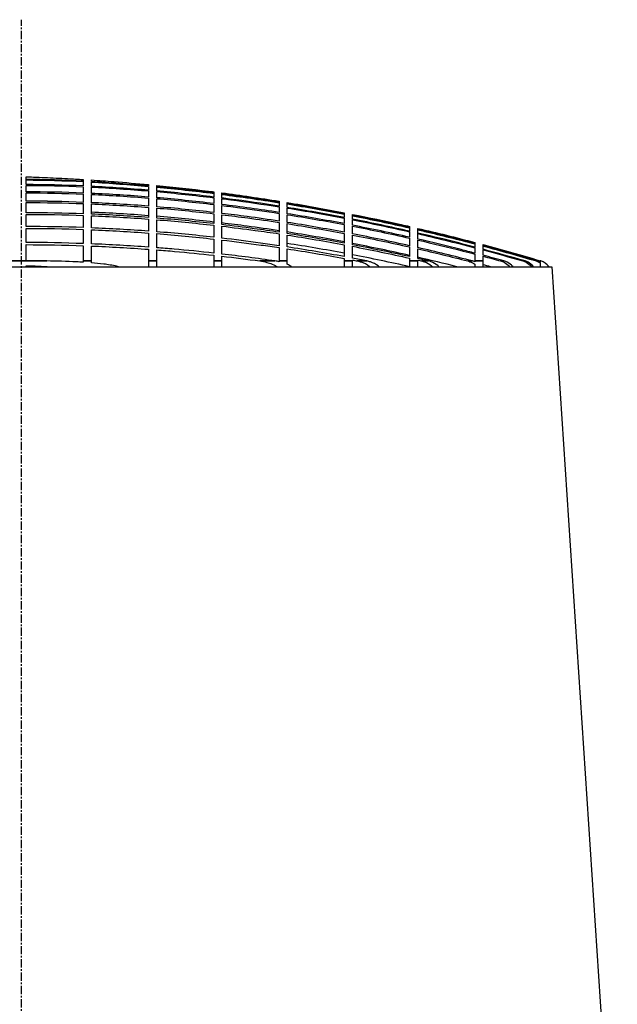
# Model space of a CAD drawing. Units: inches. Extents: x 319 to 161454, y 5 to 177294.
# Drawn here: x 62872 to 62962, y 9349 to 9498 of the extents above; entities that cross this region are included whole.
import ezdxf

# ---------------------------------------------------------------- set-up
doc = ezdxf.new("R2010")
doc.units = ezdxf.units.IN
doc.header["$MEASUREMENT"] = 0
doc.linetypes.add('CENTER', pattern=[2, 1.25, -0.25, 0.25, -0.25])
for name, color, linetype, lineweight in [('Dimension (ISO)', 7, 'Continuous', 25), ('Visible (ISO)', 7, 'Continuous', 25), ('Visible Narrow (ISO)', 7, 'Continuous', 35)]:
    doc.layers.add(name, color=color, linetype=linetype, lineweight=lineweight)

# ---------------------------------------------------------------- blocks, each defined once
blk = doc.blocks.new('MEMAG 18 Side')
at = {"layer": 'Dimension (ISO)', "color": 1, "linetype": 'CENTER'}
blk.add_line((56163.08, -136484.83), (56163.08, -136187.91), dxfattribs=at)
at = {"layer": 'Visible (ISO)', "color": 3}
for p, q in [((56083.69, -136225.16), (56243.08, -136225.16)), ((56243.08, -136225.16), (56252.98, -136374.83))]:
    blk.add_line(p, q, dxfattribs=at)
blk.add_arc((56240.72, -136226.65), 2.46, 37.2483, 73.364, dxfattribs=at)
for points, knots in [([(56163.8, -136212), (56163.8, -136211.96), (56163.8, -136211.91), (56163.8, -136211.81), (56163.8, -136211.75), (56163.8, -136211.68), (56163.8, -136211.65), (56163.8, -136211.62), (56163.8, -136211.61), (56163.8, -136211.6)], [71.818571, 71.818571, 71.818571, 71.818571, 72.0060584, 72.0060584, 72.2834026, 72.2834026, 72.4220748, 72.4220748, 72.5107612, 72.5107612, 72.5107612, 72.5107612]), ([(56163.8, -136211.6), (56164.16, -136211.61), (56164.53, -136211.62), (56165.46, -136211.65), (56166.03, -136211.68), (56167.75, -136211.75), (56168.9, -136211.81), (56170.84, -136211.91), (56171.63, -136211.96), (56172.41, -136212)], [72.6107326, 72.6107326, 72.6107326, 72.6107326, 72.699419, 72.699419, 72.8380911, 72.8380911, 73.1154354, 73.1154354, 73.3029228, 73.3029228, 73.3029228, 73.3029228]), ([(56163.8, -136212.77), (56163.8, -136212.61), (56163.8, -136212.46), (56163.8, -136212.24), (56163.8, -136212.16), (56163.8, -136212.08)], [71.0440002, 71.0440002, 71.0440002, 71.0440002, 71.4513699, 71.4513699, 71.7208667, 71.7208667, 71.7208667, 71.7208667]), ([(56173.64, -136212.08), (56174.78, -136212.16), (56175.91, -136212.24), (56178.78, -136212.46), (56180.52, -136212.61), (56182.26, -136212.77)], [73.400627, 73.400627, 73.400627, 73.400627, 73.6701238, 73.6701238, 74.0774936, 74.0774936, 74.0774936, 74.0774936]), ([(56163.8, -136213.86), (56163.8, -136213.83), (56163.8, -136213.8), (56163.8, -136213.44), (56163.8, -136213.15), (56163.8, -136212.89)], [70.282347, 70.282347, 70.282347, 70.282347, 70.341993, 70.341993, 70.9481844, 70.9481844, 70.9481844, 70.9481844]), ([(56172.41, -136212.33), (56172.41, -136212.41), (56172.41, -136212.51), (56172.41, -136212.72), (56172.41, -136212.85), (56172.41, -136212.98)], [73.3590008, 73.3590008, 73.3590008, 73.3590008, 73.6901063, 73.6901063, 74.0364534, 74.0364534, 74.0364534, 74.0364534]), ([(56182.26, -136212.98), (56180.78, -136212.85), (56179.31, -136212.72), (56176.43, -136212.51), (56175.04, -136212.41), (56173.64, -136212.33)], [71.0030062, 71.0030062, 71.0030062, 71.0030062, 71.3493533, 71.3493533, 71.6804588, 71.6804588, 71.6804588, 71.6804588]), ([(56173.64, -136213.04), (56173.64, -136212.91), (56173.64, -136212.79), (56173.64, -136212.58), (56173.64, -136212.48), (56173.64, -136212.4)], [70.9922734, 70.9922734, 70.9922734, 70.9922734, 71.3304693, 71.3304693, 71.669789, 71.669789, 71.669789, 71.669789]), ([(56173.64, -136212.4), (56175.07, -136212.48), (56176.5, -136212.58), (56179.37, -136212.79), (56180.81, -136212.91), (56182.26, -136213.04)], [73.3482896, 73.3482896, 73.3482896, 73.3482896, 73.6876093, 73.6876093, 74.0258052, 74.0258052, 74.0258052, 74.0258052]), ([(56183.49, -136212.89), (56186.09, -136213.15), (56188.7, -136213.44), (56191.59, -136213.8), (56191.84, -136213.83), (56192.1, -136213.86)], [74.1733093, 74.1733093, 74.1733093, 74.1733093, 74.7795008, 74.7795008, 74.8391468, 74.8391468, 74.8391468, 74.8391468]), ([(56182.26, -136214.8), (56182.26, -136214.85), (56182.26, -136214.9), (56182.26, -136215.27), (56182.26, -136215.63), (56182.26, -136216.02)], [74.7767436, 74.7767436, 74.7767436, 74.7767436, 74.8653526, 74.8653526, 75.4388209, 75.4388209, 75.4388209, 75.4388209]), ([(56183.49, -136216.12), (56183.49, -136215.74), (56183.49, -136215.39), (56183.49, -136215.01), (56183.49, -136214.96), (56183.49, -136214.9)], [69.340705, 69.340705, 69.340705, 69.340705, 69.9000598, 69.9000598, 70.0029394, 70.0029394, 70.0029394, 70.0029394]), ([(56201.95, -136216.02), (56199.46, -136215.63), (56196.97, -136215.27), (56194.1, -136214.9), (56193.72, -136214.85), (56193.33, -136214.8)], [69.3615441, 69.3615441, 69.3615441, 69.3615441, 69.9350124, 69.9350124, 70.0236214, 70.0236214, 70.0236214, 70.0236214]), ([(56193.33, -136214.9), (56193.78, -136214.96), (56194.22, -136215.01), (56197.09, -136215.39), (56199.52, -136215.74), (56201.95, -136216.12)], [74.7565654, 74.7565654, 74.7565654, 74.7565654, 74.859445, 74.859445, 75.4187998, 75.4187998, 75.4187998, 75.4187998]), ([(56193.33, -136217.11), (56193.33, -136216.81), (56193.33, -136216.53), (56193.33, -136216.15), (56193.33, -136216.03), (56193.33, -136215.92)], [69.1298587, 69.1298587, 69.1298587, 69.1298587, 69.5838075, 69.5838075, 69.7932412, 69.7932412, 69.7932412, 69.7932412]), ([(56193.33, -136215.92), (56194.24, -136216.03), (56195.14, -136216.15), (56198.01, -136216.53), (56199.98, -136216.81), (56201.95, -136217.11)], [74.5509098, 74.5509098, 74.5509098, 74.5509098, 74.7603436, 74.7603436, 75.2142924, 75.2142924, 75.2142924, 75.2142924]), ([(56163.8, -136219.09), (56163.8, -136218.99), (56163.8, -136218.9), (56163.8, -136218.26), (56163.8, -136217.74), (56163.8, -136217.26)], [68.0271794, 68.0271794, 68.0271794, 68.0271794, 68.123239, 68.123239, 68.6846276, 68.6846276, 68.6846276, 68.6846276]), ([(56201.95, -136218.28), (56200.34, -136218.04), (56198.73, -136217.81), (56195.86, -136217.42), (56194.59, -136217.26), (56193.33, -136217.11)], [68.8804751, 68.8804751, 68.8804751, 68.8804751, 69.2524374, 69.2524374, 69.5447485, 69.5447485, 69.5447485, 69.5447485]), ([(56193.33, -136217.31), (56194.64, -136217.46), (56195.95, -136217.63), (56198.82, -136218.01), (56200.38, -136218.24), (56201.95, -136218.47)], [74.2658486, 74.2658486, 74.2658486, 74.2658486, 74.5692579, 74.5692579, 74.9302428, 74.9302428, 74.9302428, 74.9302428]), ([(56201.95, -136217.11), (56201.95, -136217.26), (56201.95, -136217.42), (56201.95, -136217.81), (56201.95, -136218.04), (56201.95, -136218.28)], [74.3058639, 74.3058639, 74.3058639, 74.3058639, 74.5981751, 74.5981751, 74.9701373, 74.9701373, 74.9701373, 74.9701373]), ([(56203.18, -136218.47), (56203.18, -136218.24), (56203.18, -136218.01), (56203.18, -136217.63), (56203.18, -136217.46), (56203.18, -136217.31)], [68.8398599, 68.8398599, 68.8398599, 68.8398599, 69.2008447, 69.2008447, 69.5042541, 69.5042541, 69.5042541, 69.5042541]), ([(56213.03, -136217.26), (56215.48, -136217.74), (56217.93, -136218.26), (56220.8, -136218.9), (56221.22, -136218.99), (56221.64, -136219.09)], [76.4368662, 76.4368662, 76.4368662, 76.4368662, 76.9982547, 76.9982547, 77.0943144, 77.0943144, 77.0943144, 77.0943144]), ([(56172.41, -136219.54), (56172.41, -136219.59), (56172.41, -136219.63), (56172.41, -136220.31), (56172.41, -136220.97), (56172.41, -136221.67)], [77.153656, 77.153656, 77.153656, 77.153656, 77.2012356, 77.2012356, 77.8163086, 77.8163086, 77.8163086, 77.8163086]), ([(56173.64, -136221.71), (56173.64, -136221.05), (56173.64, -136220.42), (56173.64, -136219.75), (56173.64, -136219.66), (56173.64, -136219.58)], [67.2115756, 67.2115756, 67.2115756, 67.2115756, 67.7947593, 67.7947593, 67.8742783, 67.8742783, 67.8742783, 67.8742783]), ([(56201.95, -136219.73), (56200.34, -136219.49), (56198.74, -136219.26), (56195.87, -136218.87), (56194.6, -136218.71), (56193.33, -136218.56)], [68.5409379, 68.5409379, 68.5409379, 68.5409379, 68.9113881, 68.9113881, 69.2052996, 69.2052996, 69.2052996, 69.2052996]), ([(56201.95, -136219.96), (56200.7, -136219.77), (56199.45, -136219.59), (56196.58, -136219.2), (56194.95, -136219), (56193.33, -136218.81)], [68.5202893, 68.5202893, 68.5202893, 68.5202893, 68.8093363, 68.8093363, 69.1854913, 69.1854913, 69.1854913, 69.1854913]), ([(56193.33, -136219.04), (56194.99, -136219.24), (56196.66, -136219.45), (56199.53, -136219.84), (56200.74, -136220.01), (56201.95, -136220.19)], [73.9001521, 73.9001521, 73.9001521, 73.9001521, 74.2860115, 74.2860115, 74.5654644, 74.5654644, 74.5654644, 74.5654644]), ([(56211.79, -136218.81), (56211.79, -136219), (56211.79, -136219.2), (56211.79, -136219.59), (56211.79, -136219.77), (56211.79, -136219.96)], [73.9503209, 73.9503209, 73.9503209, 73.9503209, 74.3264759, 74.3264759, 74.6155229, 74.6155229, 74.6155229, 74.6155229]), ([(56213.03, -136220.19), (56213.03, -136220.01), (56213.03, -136219.84), (56213.03, -136219.45), (56213.03, -136219.24), (56213.03, -136219.04)], [68.4695663, 68.4695663, 68.4695663, 68.4695663, 68.7490192, 68.7490192, 69.1348787, 69.1348787, 69.1348787, 69.1348787]), ([(56231.49, -136221.67), (56228.83, -136220.97), (56226.17, -136220.31), (56223.28, -136219.63), (56223.08, -136219.59), (56222.87, -136219.54)], [67.223151, 67.223151, 67.223151, 67.223151, 67.8382239, 67.8382239, 67.8858036, 67.8858036, 67.8858036, 67.8858036]), ([(56222.87, -136219.58), (56223.22, -136219.66), (56223.56, -136219.75), (56226.44, -136220.42), (56228.97, -136221.05), (56231.49, -136221.71)], [77.1438003, 77.1438003, 77.1438003, 77.1438003, 77.2233193, 77.2233193, 77.806503, 77.806503, 77.806503, 77.806503]), ([(56182.26, -136220.08), (56182.26, -136220.37), (56182.26, -136220.67), (56182.26, -136221.37), (56182.26, -136221.78), (56182.26, -136222.2)], [77.0405122, 77.0405122, 77.0405122, 77.0405122, 77.3305228, 77.3305228, 77.7036834, 77.7036834, 77.7036834, 77.7036834]), ([(56183.49, -136222.29), (56183.49, -136221.9), (56183.49, -136221.53), (56183.49, -136220.82), (56183.49, -136220.49), (56183.49, -136220.17)], [67.0754127, 67.0754127, 67.0754127, 67.0754127, 67.4203672, 67.4203672, 67.738662, 67.738662, 67.738662, 67.738662]), ([(56192.1, -136220.99), (56192.1, -136221.49), (56192.1, -136222.02), (56192.1, -136222.75), (56192.1, -136222.93), (56192.1, -136223.11)], [76.8485591, 76.8485591, 76.8485591, 76.8485591, 77.3531746, 77.3531746, 77.5123967, 77.5123967, 77.5123967, 77.5123967]), ([(56201.95, -136221.99), (56201.01, -136221.85), (56200.07, -136221.72), (56197.2, -136221.32), (56195.27, -136221.07), (56193.33, -136220.85)], [68.0785969, 68.0785969, 68.0785969, 68.0785969, 68.2954938, 68.2954938, 68.7446499, 68.7446499, 68.7446499, 68.7446499]), ([(56221.64, -136220.85), (56221.64, -136221.07), (56221.64, -136221.32), (56221.64, -136221.72), (56221.64, -136221.85), (56221.64, -136221.99)], [73.512892, 73.512892, 73.512892, 73.512892, 73.9620481, 73.9620481, 74.1789449, 74.1789449, 74.1789449, 74.1789449]), ([(56231.49, -136222.2), (56229.88, -136221.78), (56228.26, -136221.37), (56225.39, -136220.67), (56224.13, -136220.37), (56222.87, -136220.08)], [67.0966816, 67.0966816, 67.0966816, 67.0966816, 67.4698422, 67.4698422, 67.7598527, 67.7598527, 67.7598527, 67.7598527]), ([(56222.87, -136220.17), (56224.25, -136220.49), (56225.63, -136220.82), (56228.51, -136221.53), (56230, -136221.9), (56231.49, -136222.29)], [77.0208428, 77.0208428, 77.0208428, 77.0208428, 77.3391376, 77.3391376, 77.6840921, 77.6840921, 77.6840921, 77.6840921]), ([(56231.49, -136223.11), (56230.8, -136222.93), (56230.11, -136222.75), (56227.24, -136222.02), (56225.06, -136221.49), (56222.87, -136220.99)], [66.8923094, 66.8923094, 66.8923094, 66.8923094, 67.0515314, 67.0515314, 67.556147, 67.556147, 67.556147, 67.556147]), ([(56192.1, -136223.11), (56190.1, -136222.88), (56188.1, -136222.68), (56185.23, -136222.43), (56184.36, -136222.36), (56183.49, -136222.29)], [68.1830893, 68.1830893, 68.1830893, 68.1830893, 68.6388579, 68.6388579, 68.838662, 68.838662, 68.838662, 68.838662]), ([(56193.33, -136221.13), (56195.3, -136221.36), (56197.27, -136221.61), (56200.15, -136222.01), (56201.05, -136222.14), (56201.95, -136222.27)], [73.4523754, 73.4523754, 73.4523754, 73.4523754, 73.909925, 73.909925, 74.1185297, 74.1185297, 74.1185297, 74.1185297]), ([(56193.33, -136223.24), (56193.33, -136223.09), (56193.33, -136222.94), (56193.33, -136222.21), (56193.33, -136221.66), (56193.33, -136221.13)], [66.8612408, 66.8612408, 66.8612408, 66.8612408, 66.9955394, 66.9955394, 67.5251653, 67.5251653, 67.5251653, 67.5251653]), ([(56222.87, -136221.13), (56225.17, -136221.66), (56227.46, -136222.21), (56230.33, -136222.94), (56230.91, -136223.09), (56231.49, -136223.24)], [76.8189858, 76.8189858, 76.8189858, 76.8189858, 77.3486117, 77.3486117, 77.4829103, 77.4829103, 77.4829103, 77.4829103]), ([(56222.87, -136222.27), (56222.87, -136222.14), (56222.87, -136222.01), (56222.87, -136221.61), (56222.87, -136221.36), (56222.87, -136221.13)], [68.017575, 68.017575, 68.017575, 68.017575, 68.2261797, 68.2261797, 68.6837293, 68.6837293, 68.6837293, 68.6837293]), ([(56231.49, -136222.29), (56231.49, -136222.36), (56231.49, -136222.43), (56231.49, -136222.68), (56231.49, -136222.88), (56231.49, -136223.11)], [72.02954, 72.02954, 72.02954, 72.02954, 72.2293441, 72.2293441, 72.6851127, 72.6851127, 72.6851127, 72.6851127]), ([(56183.49, -136222.62), (56184.39, -136222.69), (56185.29, -136222.76), (56188.16, -136223.02), (56190.13, -136223.21), (56192.1, -136223.43)], [71.9572195, 71.9572195, 71.9572195, 71.9572195, 72.1644873, 72.1644873, 72.6129282, 72.6129282, 72.6129282, 72.6129282]), ([(56232.72, -136223.43), (56232.72, -136223.21), (56232.72, -136223.02), (56232.72, -136222.76), (56232.72, -136222.69), (56232.72, -136222.62)], [68.1102168, 68.1102168, 68.1102168, 68.1102168, 68.5586577, 68.5586577, 68.7659256, 68.7659256, 68.7659256, 68.7659256]), ([(56172.41, -136224.48), (56172.08, -136224.46), (56171.74, -136224.44), (56169.91, -136224.35), (56168.4, -136224.31), (56166.92, -136224.29)], [2.0482032, 2.0482032, 2.0482032, 2.0482032, 2.1250706, 2.1250706, 2.4651043, 2.4651043, 2.4651043, 2.4651043]), ([(56172.41, -136224.29), (56172.41, -136224.31), (56172.41, -136224.34), (56172.41, -136224.4), (56172.41, -136224.44), (56172.41, -136224.48)], [0.94652406, 0.94652406, 0.94652406, 0.94652406, 0.96653444, 0.96653444, 0.9852063, 0.9852063, 0.9852063, 0.9852063]), ([(56173.64, -136224.57), (56173.64, -136224.49), (56173.64, -136224.43), (56173.64, -136224.34), (56173.64, -136224.31), (56173.64, -136224.29)], [0.19047413, 0.19047413, 0.19047413, 0.19047413, 0.22258394, 0.22258394, 0.24268661, 0.24268661, 0.24268661, 0.24268661]), ([(56177.74, -136225.16), (56177.64, -136225.13), (56177.54, -136225.11), (56176.81, -136224.95), (56176.16, -136224.85), (56174.89, -136224.68), (56174.27, -136224.62), (56173.64, -136224.57)], [1.6250506, 1.6250506, 1.6250506, 1.6250506, 1.6498408, 1.6498408, 1.8082507, 1.8082507, 1.9535304, 1.9535304, 1.9535304, 1.9535304]), ([(56182.26, -136224.29), (56182.26, -136224.32), (56182.26, -136224.35), (56182.26, -136224.5), (56182.26, -136224.7), (56182.26, -136224.99), (56182.26, -136225.07), (56182.26, -136225.16)], [-0.2447679, -0.2447679, -0.2447679, -0.2447679, -0.2236552, -0.2236552, -0.1477955, -0.1477955, -0.1227686, -0.1227686, -0.1227686, -0.1227686]), ([(56183.49, -136225.16), (56183.49, -136225.07), (56183.49, -136224.99), (56183.49, -136224.7), (56183.49, -136224.5), (56183.49, -136224.35), (56183.49, -136224.32), (56183.49, -136224.29)], [0.1228367, 0.1228367, 0.1228367, 0.1228367, 0.1477545, 0.1477545, 0.2238675, 0.2238675, 0.2451815, 0.2451815, 0.2451815, 0.2451815]), ([(56192.1, -136224.29), (56192.1, -136224.32), (56192.1, -136224.35), (56192.1, -136224.5), (56192.1, -136224.71), (56192.1, -136225), (56192.1, -136225.08), (56192.1, -136225.16)], [-0.2490628, -0.2490628, -0.2490628, -0.2490628, -0.2258502, -0.2258502, -0.1473857, -0.1473857, -0.1234815, -0.1234815, -0.1234815, -0.1234815]), ([(56193.33, -136225.16), (56193.33, -136225.08), (56193.33, -136225), (56193.33, -136224.71), (56193.33, -136224.5), (56193.33, -136224.35), (56193.33, -136224.32), (56193.33, -136224.29)], [0.1236017, 0.1236017, 0.1236017, 0.1236017, 0.1473207, 0.1473207, 0.2262146, 0.2262146, 0.2497796, 0.2497796, 0.2497796, 0.2497796]), ([(56199.05, -136224.29), (56199.42, -136224.34), (56199.79, -136224.41), (56200.64, -136224.64), (56201.25, -136224.87), (56201.71, -136225.16)], [1.6653753, 1.6653753, 1.6653753, 1.6653753, 1.7494295, 1.7494295, 1.8813311, 1.8813311, 1.8813311, 1.8813311]), ([(56201.95, -136224.29), (56201.95, -136224.32), (56201.95, -136224.36), (56201.95, -136224.4), (56201.95, -136224.4), (56201.95, -136224.4)], [1.02184616, 1.02184616, 1.02184616, 1.02184616, 1.04864665, 1.04864665, 1.05012602, 1.05012602, 1.05012602, 1.05012602]), ([(56203.18, -136224.79), (56203.18, -136224.63), (56203.18, -136224.49), (56203.18, -136224.36), (56203.18, -136224.32), (56203.18, -136224.29)], [0.16692481, 0.16692481, 0.16692481, 0.16692481, 0.23010645, 0.23010645, 0.25750467, 0.25750467, 0.25750467, 0.25750467]), ([(56203.85, -136225.16), (56203.85, -136225.16), (56203.84, -136225.15), (56203.64, -136225.02), (56203.42, -136224.9), (56203.18, -136224.79)], [0.14191964, 0.14191964, 0.14191964, 0.14191964, 0.14289574, 0.14289574, 0.20057065, 0.20057065, 0.20057065, 0.20057065]), ([(56211.79, -136224.29), (56211.79, -136224.32), (56211.79, -136224.36), (56211.79, -136224.53), (56211.79, -136224.75), (56211.79, -136225.04), (56211.79, -136225.1), (56211.79, -136225.16)], [-0.2686137, -0.2686137, -0.2686137, -0.2686137, -0.235597, -0.235597, -0.1458988, -0.1458988, -0.1268755, -0.1268755, -0.1268755, -0.1268755]), ([(56213.03, -136225.16), (56213.03, -136225.1), (56213.03, -136225.05), (56213.03, -136224.75), (56213.03, -136224.54), (56213.03, -136224.37), (56213.03, -136224.32), (56213.03, -136224.29)], [0.1272532, 0.1272532, 0.1272532, 0.1272532, 0.1457696, 0.1457696, 0.2366216, 0.2366216, 0.270714, 0.270714, 0.270714, 0.270714]), ([(56213.76, -136224.29), (56213.97, -136224.33), (56214.17, -136224.38), (56214.76, -136224.57), (56215.22, -136224.79), (56215.6, -136225.09), (56215.64, -136225.12), (56215.68, -136225.16)], [-0.2959373, -0.2959373, -0.2959373, -0.2959373, -0.2486129, -0.2486129, -0.1445594, -0.1445594, -0.1319581, -0.1319581, -0.1319581, -0.1319581]), ([(56217.05, -136225.16), (56217.01, -136225.12), (56216.96, -136225.08), (56216.59, -136224.79), (56216.14, -136224.57), (56215.57, -136224.38), (56215.38, -136224.33), (56215.18, -136224.29)], [0.1311352, 0.1311352, 0.1311352, 0.1311352, 0.1447272, 0.1447272, 0.2466073, 0.2466073, 0.2916349, 0.2916349, 0.2916349, 0.2916349]), ([(56221.64, -136224.29), (56221.64, -136224.33), (56221.64, -136224.38), (56221.64, -136224.57), (56221.64, -136224.79), (56221.64, -136225.08), (56221.64, -136225.12), (56221.64, -136225.16)], [-0.2916349, -0.2916349, -0.2916349, -0.2916349, -0.2466073, -0.2466073, -0.1447272, -0.1447272, -0.1311352, -0.1311352, -0.1311352, -0.1311352]), ([(56222.87, -136225.16), (56222.87, -136225.12), (56222.87, -136225.09), (56222.87, -136224.79), (56222.87, -136224.57), (56222.87, -136224.38), (56222.87, -136224.33), (56222.87, -136224.29)], [0.1319581, 0.1319581, 0.1319581, 0.1319581, 0.1445594, 0.1445594, 0.2486129, 0.2486129, 0.2959373, 0.2959373, 0.2959373, 0.2959373]), ([(56223.49, -136224.29), (56223.64, -136224.32), (56223.78, -136224.37), (56224.26, -136224.54), (56224.65, -136224.75), (56224.99, -136225.05), (56225.05, -136225.1), (56225.11, -136225.16)], [-0.270714, -0.270714, -0.270714, -0.270714, -0.2366216, -0.2366216, -0.1457696, -0.1457696, -0.1272532, -0.1272532, -0.1272532, -0.1272532]), ([(56226.08, -136225.16), (56226.02, -136225.1), (56225.96, -136225.04), (56225.62, -136224.75), (56225.24, -136224.53), (56224.77, -136224.36), (56224.63, -136224.32), (56224.49, -136224.29)], [0.1268755, 0.1268755, 0.1268755, 0.1268755, 0.1458988, 0.1458988, 0.235597, 0.235597, 0.2686137, 0.2686137, 0.2686137, 0.2686137]), ([(56230.42, -136224.29), (56230.54, -136224.32), (56230.65, -136224.36), (56231, -136224.49), (56231.26, -136224.63), (56231.49, -136224.79)], [1.02842811, 1.02842811, 1.02842811, 1.02842811, 1.05582632, 1.05582632, 1.11900797, 1.11900797, 1.11900797, 1.11900797]), ([(56231.49, -136224.4), (56231.48, -136224.4), (56231.47, -136224.4), (56231.37, -136224.36), (56231.25, -136224.32), (56231.14, -136224.29)], [0.22802844, 0.22802844, 0.22802844, 0.22802844, 0.22950781, 0.22950781, 0.25630831, 0.25630831, 0.25630831, 0.25630831]), ([(56231.49, -136224.79), (56231.49, -136224.9), (56231.49, -136225.02), (56231.49, -136225.15), (56231.49, -136225.16), (56231.49, -136225.16)], [-0.20057065, -0.20057065, -0.20057065, -0.20057065, -0.14289574, -0.14289574, -0.14191964, -0.14191964, -0.14191964, -0.14191964]), ([(56232.72, -136225.16), (56232.72, -136224.87), (56232.72, -136224.64), (56232.72, -136224.41), (56232.72, -136224.34), (56232.72, -136224.29)], [0.1447252, 0.1447252, 0.1447252, 0.1447252, 0.2766268, 0.2766268, 0.360681, 0.360681, 0.360681, 0.360681]), ([(56235.38, -136224.29), (56235.48, -136224.32), (56235.57, -136224.35), (56235.96, -136224.5), (56236.29, -136224.71), (56236.6, -136225), (56236.67, -136225.08), (56236.73, -136225.16)], [-0.2497796, -0.2497796, -0.2497796, -0.2497796, -0.2262146, -0.2262146, -0.1473207, -0.1473207, -0.1236017, -0.1236017, -0.1236017, -0.1236017]), ([(56237.23, -136225.16), (56237.16, -136225.08), (56237.09, -136225), (56236.79, -136224.71), (56236.46, -136224.5), (56236.07, -136224.35), (56235.98, -136224.32), (56235.88, -136224.29)], [0.1234815, 0.1234815, 0.1234815, 0.1234815, 0.1473857, 0.1473857, 0.2258502, 0.2258502, 0.2490628, 0.2490628, 0.2490628, 0.2490628]), ([(56238.74, -136224.29), (56238.83, -136224.32), (56238.92, -136224.35), (56239.29, -136224.5), (56239.6, -136224.7), (56239.9, -136224.99), (56239.97, -136225.07), (56240.04, -136225.16)], [-0.2451815, -0.2451815, -0.2451815, -0.2451815, -0.2238675, -0.2238675, -0.1477545, -0.1477545, -0.1228367, -0.1228367, -0.1228367, -0.1228367]), ([(56240.35, -136225.16), (56240.28, -136225.07), (56240.21, -136224.99), (56239.92, -136224.7), (56239.6, -136224.5), (56239.23, -136224.35), (56239.15, -136224.32), (56239.06, -136224.29)], [0.1227686, 0.1227686, 0.1227686, 0.1227686, 0.1477955, 0.1477955, 0.2236552, 0.2236552, 0.2447679, 0.2447679, 0.2447679, 0.2447679]), ([(56240.72, -136224.29), (56240.8, -136224.31), (56240.88, -136224.34), (56241.08, -136224.43), (56241.21, -136224.49), (56241.33, -136224.57)], [0.94756048, 0.94756048, 0.94756048, 0.94756048, 0.96766315, 0.96766315, 0.99977296, 0.99977296, 0.99977296, 0.99977296]), ([(56241.33, -136224.48), (56241.26, -136224.44), (56241.19, -136224.4), (56241.04, -136224.34), (56240.96, -136224.31), (56240.87, -136224.29)], [0.20381369, 0.20381369, 0.20381369, 0.20381369, 0.22248555, 0.22248555, 0.24249593, 0.24249593, 0.24249593, 0.24249593]), ([(56241.33, -136224.29), (56241.33, -136224.31), (56241.33, -136224.35), (56241.33, -136224.44), (56241.33, -136224.46), (56241.33, -136224.48)], [3.0523162, 3.0523162, 3.0523162, 3.0523162, 3.3923499, 3.3923499, 3.4692173, 3.4692173, 3.4692173, 3.4692173]), ([(56241.33, -136224.57), (56241.33, -136224.62), (56241.33, -136224.68), (56241.33, -136224.85), (56241.33, -136224.95), (56241.33, -136225.11), (56241.33, -136225.13), (56241.33, -136225.16)], [3.5638901, 3.5638901, 3.5638901, 3.5638901, 3.7091698, 3.7091698, 3.8675797, 3.8675797, 3.8923698, 3.8923698, 3.8923698, 3.8923698])]:
    blk.add_open_spline(points, degree=3, knots=knots, dxfattribs=at)
for points in [[(56172.41, -136212.26), (56169.51, -136212.11), (56166.64, -136212.02), (56163.8, -136212)], [(56163.8, -136212.08), (56166.64, -136212.09), (56169.51, -136212.18), (56172.41, -136212.33)], [(56172.41, -136212), (56172.41, -136212.02), (56172.41, -136212.11), (56172.41, -136212.26)], [(56173.64, -136212.33), (56173.64, -136212.18), (56173.64, -136212.09), (56173.64, -136212.08)], [(56172.41, -136212.98), (56169.51, -136212.85), (56166.64, -136212.78), (56163.8, -136212.77)], [(56163.8, -136212.89), (56166.64, -136212.9), (56169.51, -136212.97), (56172.41, -136213.1)], [(56172.41, -136213.1), (56172.41, -136213.37), (56172.41, -136213.69), (56172.41, -136214.05)], [(56182.26, -136213.62), (56179.37, -136213.38), (56176.49, -136213.18), (56173.64, -136213.04)], [(56173.64, -136214.1), (56173.64, -136213.74), (56173.64, -136213.42), (56173.64, -136213.15)], [(56173.64, -136213.15), (56176.49, -136213.29), (56179.37, -136213.49), (56182.26, -136213.73)], [(56182.26, -136212.77), (56182.26, -136212.78), (56182.26, -136212.85), (56182.26, -136212.98)], [(56182.26, -136213.04), (56182.26, -136213.18), (56182.26, -136213.38), (56182.26, -136213.62)], [(56183.49, -136213.1), (56183.49, -136212.97), (56183.49, -136212.9), (56183.49, -136212.89)], [(56192.1, -136214.05), (56189.22, -136213.69), (56186.34, -136213.37), (56183.49, -136213.1)], [(56183.49, -136213.73), (56183.49, -136213.49), (56183.49, -136213.29), (56183.49, -136213.15)], [(56183.49, -136213.15), (56186.34, -136213.42), (56189.22, -136213.74), (56192.1, -136214.1)], [(56172.41, -136214.05), (56169.51, -136213.93), (56166.64, -136213.87), (56163.8, -136213.86)], [(56163.8, -136215.28), (56163.8, -136214.82), (56163.8, -136214.4), (56163.8, -136214.02)], [(56163.8, -136214.02), (56166.64, -136214.03), (56169.51, -136214.09), (56172.41, -136214.21)], [(56172.41, -136214.21), (56172.41, -136214.58), (56172.41, -136214.99), (56172.41, -136215.45)], [(56182.26, -136214.65), (56179.37, -136214.41), (56176.49, -136214.23), (56173.64, -136214.1)], [(56173.64, -136215.5), (56173.64, -136215.04), (56173.64, -136214.63), (56173.64, -136214.26)], [(56173.64, -136214.26), (56176.49, -136214.39), (56179.37, -136214.57), (56182.26, -136214.8)], [(56182.26, -136213.73), (56182.26, -136213.99), (56182.26, -136214.29), (56182.26, -136214.65)], [(56192.1, -136214.65), (56189.22, -136214.29), (56186.34, -136213.99), (56183.49, -136213.73)], [(56183.49, -136214.75), (56183.49, -136214.4), (56183.49, -136214.09), (56183.49, -136213.84)], [(56183.49, -136213.84), (56186.34, -136214.09), (56189.22, -136214.4), (56192.1, -136214.75)], [(56192.1, -136215.63), (56189.22, -136215.28), (56186.35, -136214.99), (56183.49, -136214.75)], [(56183.49, -136214.9), (56186.35, -136215.14), (56189.22, -136215.43), (56192.1, -136215.77)], [(56192.1, -136213.86), (56192.1, -136213.87), (56192.1, -136213.93), (56192.1, -136214.05)], [(56192.1, -136214.1), (56192.1, -136214.23), (56192.1, -136214.41), (56192.1, -136214.65)], [(56192.1, -136214.75), (56192.1, -136214.99), (56192.1, -136215.28), (56192.1, -136215.63)], [(56193.33, -136214.21), (56193.33, -136214.09), (56193.33, -136214.03), (56193.33, -136214.02)], [(56193.33, -136214.02), (56196.2, -136214.4), (56199.07, -136214.82), (56201.95, -136215.28)], [(56201.95, -136215.45), (56199.07, -136214.99), (56196.2, -136214.58), (56193.33, -136214.21)], [(56193.33, -136214.8), (56193.33, -136214.57), (56193.33, -136214.39), (56193.33, -136214.26)], [(56193.33, -136214.26), (56196.2, -136214.63), (56199.07, -136215.04), (56201.95, -136215.5)], [(56193.33, -136215.77), (56193.33, -136215.43), (56193.33, -136215.14), (56193.33, -136214.9)], [(56172.41, -136215.45), (56169.51, -136215.33), (56166.64, -136215.27), (56163.8, -136215.26)], [(56172.41, -136215.45), (56169.51, -136215.34), (56166.64, -136215.28), (56163.8, -136215.28)], [(56163.8, -136217.02), (56163.8, -136216.46), (56163.8, -136215.95), (56163.8, -136215.48)], [(56163.8, -136215.48), (56166.64, -136215.48), (56169.51, -136215.54), (56172.41, -136215.65)], [(56172.41, -136215.65), (56172.41, -136216.12), (56172.41, -136216.63), (56172.41, -136217.19)], [(56182.26, -136216.02), (56179.37, -136215.8), (56176.49, -136215.62), (56173.64, -136215.5)], [(56173.76, -136215.51), (56173.72, -136215.5), (56173.68, -136215.5), (56173.64, -136215.5)], [(56173.64, -136217.23), (56173.64, -136216.68), (56173.64, -136216.17), (56173.64, -136215.7)], [(56173.64, -136215.7), (56176.49, -136215.82), (56179.37, -136215.99), (56182.26, -136216.22)], [(56182.26, -136216.22), (56182.26, -136216.68), (56182.26, -136217.19), (56182.26, -136217.74)], [(56192.1, -136216.97), (56189.22, -136216.64), (56186.35, -136216.35), (56183.49, -136216.12)], [(56183.49, -136217.83), (56183.49, -136217.28), (56183.49, -136216.78), (56183.49, -136216.31)], [(56183.49, -136216.31), (56186.35, -136216.55), (56189.22, -136216.83), (56192.1, -136217.16)], [(56192.1, -136215.77), (56192.1, -136216.13), (56192.1, -136216.52), (56192.1, -136216.97)], [(56201.95, -136216.97), (56199.07, -136216.52), (56196.2, -136216.13), (56193.33, -136215.77)], [(56201.95, -136215.28), (56201.95, -136215.28), (56201.95, -136215.34), (56201.95, -136215.45)], [(56201.95, -136215.5), (56201.95, -136215.62), (56201.95, -136215.8), (56201.95, -136216.02)], [(56201.95, -136216.12), (56201.95, -136216.35), (56201.95, -136216.64), (56201.95, -136216.97)], [(56203.18, -136215.65), (56203.18, -136215.54), (56203.18, -136215.48), (56203.18, -136215.48)], [(56203.18, -136215.48), (56206.05, -136215.95), (56208.92, -136216.46), (56211.79, -136217.02)], [(56211.79, -136217.19), (56208.92, -136216.63), (56206.05, -136216.12), (56203.18, -136215.65)], [(56203.18, -136216.22), (56203.18, -136215.99), (56203.18, -136215.82), (56203.18, -136215.7)], [(56203.18, -136215.7), (56206.05, -136216.17), (56208.92, -136216.68), (56211.79, -136217.23)], [(56211.79, -136217.74), (56208.92, -136217.19), (56206.05, -136216.68), (56203.18, -136216.22)], [(56203.18, -136217.16), (56203.18, -136216.83), (56203.18, -136216.55), (56203.18, -136216.31)], [(56203.18, -136216.31), (56206.05, -136216.78), (56208.92, -136217.28), (56211.79, -136217.83)], [(56172.41, -136217.19), (56169.52, -136217.08), (56166.64, -136217.02), (56163.8, -136217.02)], [(56163.8, -136217.26), (56166.64, -136217.26), (56169.52, -136217.32), (56172.41, -136217.43)], [(56172.41, -136217.43), (56172.41, -136217.99), (56172.41, -136218.6), (56172.41, -136219.25)], [(56182.26, -136217.47), (56179.37, -136217.24), (56176.49, -136217.07), (56173.64, -136216.95)], [(56182.26, -136217.74), (56179.37, -136217.52), (56176.49, -136217.35), (56173.64, -136217.23)], [(56173.64, -136219.3), (56173.64, -136218.65), (56173.64, -136218.04), (56173.64, -136217.47)], [(56173.64, -136217.47), (56176.49, -136217.59), (56179.37, -136217.76), (56182.26, -136217.98)], [(56182.26, -136217.98), (56182.26, -136218.54), (56182.26, -136219.15), (56182.26, -136219.8)], [(56192.1, -136218.42), (56189.22, -136218.08), (56186.35, -136217.8), (56183.49, -136217.56)], [(56192.1, -136218.66), (56189.22, -136218.34), (56186.35, -136218.06), (56183.49, -136217.83)], [(56183.49, -136219.89), (56183.49, -136219.24), (56183.49, -136218.63), (56183.49, -136218.07)], [(56183.49, -136218.07), (56186.35, -136218.3), (56189.22, -136218.58), (56192.1, -136218.9)], [(56192.1, -136217.16), (56192.1, -136217.62), (56192.1, -136218.12), (56192.1, -136218.66)], [(56193.33, -136218.81), (56193.33, -136218.26), (56193.33, -136217.76), (56193.33, -136217.31)], [(56211.79, -136218.66), (56208.92, -136218.12), (56206.05, -136217.62), (56203.18, -136217.16)], [(56203.18, -136217.31), (56206.05, -136217.76), (56208.92, -136218.26), (56211.79, -136218.81)], [(56211.79, -136217.02), (56211.79, -136217.02), (56211.79, -136217.08), (56211.79, -136217.19)], [(56211.79, -136217.23), (56211.79, -136217.35), (56211.79, -136217.52), (56211.79, -136217.74)], [(56211.79, -136217.83), (56211.79, -136218.06), (56211.79, -136218.34), (56211.79, -136218.66)], [(56213.03, -136217.43), (56213.03, -136217.32), (56213.03, -136217.26), (56213.03, -136217.26)], [(56221.64, -136219.25), (56218.77, -136218.6), (56215.9, -136217.99), (56213.03, -136217.43)], [(56213.03, -136217.98), (56213.03, -136217.76), (56213.03, -136217.59), (56213.03, -136217.47)], [(56213.03, -136217.47), (56215.9, -136218.04), (56218.77, -136218.65), (56221.64, -136219.3)], [(56221.64, -136219.8), (56218.77, -136219.15), (56215.9, -136218.54), (56213.03, -136217.98)], [(56213.03, -136218.9), (56213.03, -136218.58), (56213.03, -136218.3), (56213.03, -136218.07)], [(56213.03, -136218.07), (56215.9, -136218.63), (56218.77, -136219.24), (56221.64, -136219.89)], [(56172.41, -136219.25), (56169.52, -136219.15), (56166.64, -136219.1), (56163.8, -136219.09)], [(56163.8, -136221.5), (56163.8, -136220.75), (56163.8, -136220.04), (56163.8, -136219.37)], [(56163.8, -136219.37), (56166.64, -136219.38), (56169.52, -136219.43), (56172.41, -136219.54)], [(56182.26, -136219.8), (56179.37, -136219.58), (56176.5, -136219.42), (56173.64, -136219.3)], [(56173.64, -136219.58), (56176.5, -136219.7), (56179.37, -136219.86), (56182.26, -136220.08)], [(56192.1, -136218.9), (56192.1, -136219.46), (56192.1, -136220.06), (56192.1, -136220.71)], [(56193.33, -136220.85), (56193.33, -136220.2), (56193.33, -136219.6), (56193.33, -136219.04)], [(56201.95, -136218.47), (56201.95, -136218.92), (56201.95, -136219.42), (56201.95, -136219.96)], [(56211.79, -136219.96), (56208.92, -136219.42), (56206.05, -136218.92), (56203.18, -136218.47)], [(56203.18, -136220.15), (56203.18, -136219.61), (56203.18, -136219.11), (56203.18, -136218.66)], [(56203.18, -136218.66), (56206.05, -136219.11), (56208.92, -136219.61), (56211.79, -136220.15)], [(56221.64, -136220.71), (56218.77, -136220.06), (56215.9, -136219.46), (56213.03, -136218.9)], [(56213.03, -136219.04), (56215.9, -136219.6), (56218.77, -136220.2), (56221.64, -136220.85)], [(56221.64, -136219.09), (56221.64, -136219.1), (56221.64, -136219.15), (56221.64, -136219.25)], [(56221.64, -136219.3), (56221.64, -136219.42), (56221.64, -136219.58), (56221.64, -136219.8)], [(56222.87, -136219.54), (56222.87, -136219.43), (56222.87, -136219.38), (56222.87, -136219.37)], [(56222.87, -136219.37), (56225.75, -136220.04), (56228.63, -136220.75), (56231.49, -136221.5)], [(56222.87, -136220.08), (56222.87, -136219.86), (56222.87, -136219.7), (56222.87, -136219.58)], [(56192.1, -136220.71), (56189.22, -136220.39), (56186.35, -136220.11), (56183.49, -136219.89)], [(56183.49, -136220.17), (56186.35, -136220.4), (56189.22, -136220.67), (56192.1, -136220.99)], [(56201.95, -136220.19), (56201.95, -136220.75), (56201.95, -136221.35), (56201.95, -136221.99)], [(56211.79, -136221.41), (56208.92, -136220.87), (56206.05, -136220.37), (56203.18, -136219.92)], [(56211.79, -136221.62), (56208.92, -136221.08), (56206.05, -136220.59), (56203.18, -136220.15)], [(56203.18, -136222.18), (56203.18, -136221.53), (56203.18, -136220.94), (56203.18, -136220.38)], [(56203.18, -136220.38), (56206.05, -136220.83), (56208.92, -136221.32), (56211.79, -136221.85)], [(56211.79, -136220.15), (56211.79, -136220.59), (56211.79, -136221.08), (56211.79, -136221.62)], [(56221.64, -136221.99), (56218.77, -136221.35), (56215.9, -136220.75), (56213.03, -136220.19)], [(56213.03, -136221.85), (56213.03, -136221.32), (56213.03, -136220.83), (56213.03, -136220.38)], [(56213.03, -136220.38), (56215.9, -136220.94), (56218.77, -136221.53), (56221.64, -136222.18)], [(56221.64, -136219.89), (56221.64, -136220.11), (56221.64, -136220.39), (56221.64, -136220.71)], [(56222.87, -136220.99), (56222.87, -136220.67), (56222.87, -136220.4), (56222.87, -136220.17)], [(56172.41, -136221.67), (56169.5, -136221.56), (56166.62, -136221.51), (56163.8, -136221.5)], [(56163.8, -136221.83), (56166.62, -136221.84), (56169.5, -136221.89), (56172.41, -136221.99)], [(56163.8, -136224.26), (56163.8, -136223.41), (56163.8, -136222.6), (56163.8, -136221.83)], [(56172.41, -136221.99), (56172.41, -136222.72), (56172.41, -136223.49), (56172.41, -136224.29)], [(56182.26, -136222.2), (56179.36, -136221.99), (56176.48, -136221.83), (56173.64, -136221.71)], [(56173.64, -136224.29), (56173.64, -136223.5), (56173.64, -136222.75), (56173.64, -136222.04)], [(56173.64, -136222.04), (56176.48, -136222.15), (56179.36, -136222.31), (56182.26, -136222.53)], [(56182.26, -136222.53), (56182.26, -136223.09), (56182.26, -136223.68), (56182.26, -136224.29)], [(56201.95, -136222.27), (56201.95, -136222.9), (56201.95, -136223.58), (56201.95, -136224.29)], [(56211.79, -136223.13), (56208.92, -136222.59), (56206.05, -136222.09), (56203.18, -136221.65)], [(56211.79, -136223.64), (56208.92, -136223.1), (56206.05, -136222.62), (56203.18, -136222.18)], [(56203.18, -136224.29), (56203.18, -136223.64), (56203.18, -136223.03), (56203.18, -136222.46)], [(56203.18, -136222.46), (56206.05, -136222.9), (56208.92, -136223.38), (56211.79, -136223.92)], [(56211.79, -136221.85), (56211.79, -136222.4), (56211.79, -136223), (56211.79, -136223.64)], [(56221.64, -136223.45), (56218.77, -136222.81), (56215.9, -136222.21), (56213.03, -136221.65)], [(56221.64, -136223.64), (56218.77, -136223), (56215.9, -136222.4), (56213.03, -136221.85)], [(56213.03, -136223.87), (56213.03, -136223.23), (56213.03, -136222.63), (56213.03, -136222.08)], [(56213.03, -136222.08), (56215.9, -136222.63), (56218.77, -136223.23), (56221.64, -136223.87)], [(56221.64, -136222.18), (56221.64, -136222.62), (56221.64, -136223.1), (56221.64, -136223.64)], [(56231.14, -136224.29), (56228.39, -136223.58), (56225.63, -136222.9), (56222.87, -136222.27)], [(56222.87, -136223.92), (56222.87, -136223.38), (56222.87, -136222.9), (56222.87, -136222.46)], [(56222.87, -136222.46), (56225.39, -136223.03), (56227.91, -136223.64), (56230.42, -136224.29)], [(56231.49, -136221.5), (56231.49, -136221.51), (56231.49, -136221.56), (56231.49, -136221.67)], [(56231.49, -136221.71), (56231.49, -136221.83), (56231.49, -136221.99), (56231.49, -136222.2)], [(56232.72, -136221.83), (56235.61, -136222.6), (56238.48, -136223.41), (56241.33, -136224.26)], [(56232.72, -136221.99), (56232.72, -136221.89), (56232.72, -136221.84), (56232.72, -136221.83)], [(56240.87, -136224.29), (56238.17, -136223.49), (56235.45, -136222.72), (56232.72, -136221.99)], [(56232.72, -136222.53), (56232.72, -136222.31), (56232.72, -136222.15), (56232.72, -136222.04)], [(56232.72, -136222.04), (56235.4, -136222.75), (56238.07, -136223.5), (56240.72, -136224.29)], [(56239.06, -136224.29), (56236.95, -136223.68), (56234.84, -136223.09), (56232.72, -136222.53)], [(56183.49, -136224.29), (56183.49, -136223.71), (56183.49, -136223.16), (56183.49, -136222.62)], [(56192.1, -136223.43), (56192.1, -136223.71), (56192.1, -136224), (56192.1, -136224.29)], [(56201.34, -136224.29), (56198.67, -136223.9), (56196, -136223.55), (56193.33, -136223.24)], [(56193.33, -136224.29), (56193.33, -136224.05), (56193.33, -136223.81), (56193.33, -136223.57)], [(56193.33, -136223.57), (56195.23, -136223.79), (56197.14, -136224.03), (56199.05, -136224.29)], [(56211.79, -136223.92), (56211.79, -136224.04), (56211.79, -136224.16), (56211.79, -136224.29)], [(56221.64, -136225.15), (56218.77, -136224.51), (56215.9, -136223.91), (56213.03, -136223.36)], [(56215.18, -136224.29), (56214.46, -136224.15), (56213.74, -136224.01), (56213.03, -136223.87)], [(56221.64, -136223.87), (56221.64, -136224.01), (56221.64, -136224.15), (56221.64, -136224.29)], [(56228.79, -136225.16), (56226.82, -136224.66), (56224.85, -136224.19), (56222.87, -136223.73)], [(56224.49, -136224.29), (56223.95, -136224.16), (56223.41, -136224.04), (56222.87, -136223.92)], [(56231.49, -136223.24), (56231.49, -136223.55), (56231.49, -136223.9), (56231.49, -136224.29)], [(56232.72, -136222.62), (56234.73, -136223.16), (56236.74, -136223.71), (56238.74, -136224.29)], [(56235.88, -136224.29), (56234.83, -136224), (56233.77, -136223.71), (56232.72, -136223.43)], [(56232.72, -136224.29), (56232.72, -136224.03), (56232.72, -136223.79), (56232.72, -136223.57)], [(56232.72, -136223.57), (56233.6, -136223.81), (56234.49, -136224.05), (56235.38, -136224.29)], [(56166.92, -136224.29), (56165.87, -136224.27), (56164.83, -136224.27), (56163.8, -136224.26)], [(56163.8, -136225.16), (56163.8, -136225.11), (56163.8, -136225.07), (56163.8, -136225.02)], [(56163.8, -136225.02), (56164.97, -136225.03), (56166.2, -136225.07), (56167.42, -136225.16)], [(56201.95, -136224.4), (56201.75, -136224.36), (56201.55, -136224.32), (56201.34, -136224.29)], [(56213.03, -136224.29), (56213.03, -136224.24), (56213.03, -136224.19), (56213.03, -136224.15)], [(56213.03, -136224.15), (56213.27, -136224.19), (56213.52, -136224.24), (56213.76, -136224.29)], [(56222.87, -136224.29), (56222.87, -136224.24), (56222.87, -136224.19), (56222.87, -136224.15)], [(56222.87, -136224.15), (56223.08, -136224.19), (56223.28, -136224.24), (56223.49, -136224.29)], [(56231.49, -136224.29), (56231.49, -136224.32), (56231.49, -136224.36), (56231.49, -136224.4)], [(56233.86, -136225.16), (56233.48, -136225.05), (56233.1, -136224.95), (56232.72, -136224.85)], [(56237.29, -136225.16), (56237.26, -136225.15), (56237.23, -136225.14), (56237.21, -136225.13)], [(56241.33, -136224.26), (56241.33, -136224.27), (56241.33, -136224.27), (56241.33, -136224.29)], [(56242.56, -136225.16), (56242.56, -136225.07), (56242.56, -136225.03), (56242.56, -136225.02)], [(56242.56, -136225.02), (56242.6, -136225.07), (56242.64, -136225.11), (56242.67, -136225.16)]]:
    blk.add_open_spline(points, degree=3, dxfattribs=at)
at = {"layer": 'Visible Narrow (ISO)', "color": 3}
for p, q in [((56166.92, -136224.29), (56159.45, -136224.29)), ((56173.64, -136224.29), (56172.41, -136224.29)), ((56183.49, -136224.29), (56182.26, -136224.29)), ((56193.33, -136224.29), (56192.1, -136224.29)), ((56201.34, -136224.29), (56199.05, -136224.29)), ((56203.18, -136224.29), (56201.95, -136224.29)), ((56213.03, -136224.29), (56211.79, -136224.29)), ((56215.18, -136224.29), (56213.76, -136224.29)), ((56222.87, -136224.29), (56221.64, -136224.29)), ((56224.49, -136224.29), (56223.49, -136224.29)), ((56231.14, -136224.29), (56230.42, -136224.29)), ((56232.72, -136224.29), (56231.49, -136224.29)), ((56235.88, -136224.29), (56235.38, -136224.29)), ((56239.06, -136224.29), (56238.74, -136224.29)), ((56240.87, -136224.29), (56240.72, -136224.29)), ((56241.42, -136224.29), (56241.33, -136224.29))]:
    blk.add_line(p, q, dxfattribs=at)

msp = doc.modelspace()

# ---------------------------------------------------------------- block references
at = {"color": 3}
msp.add_blockref('MEMAG 18 Side', (6709.0434, 145685.42642), dxfattribs=at)

doc.saveas('drawing.dxf')
